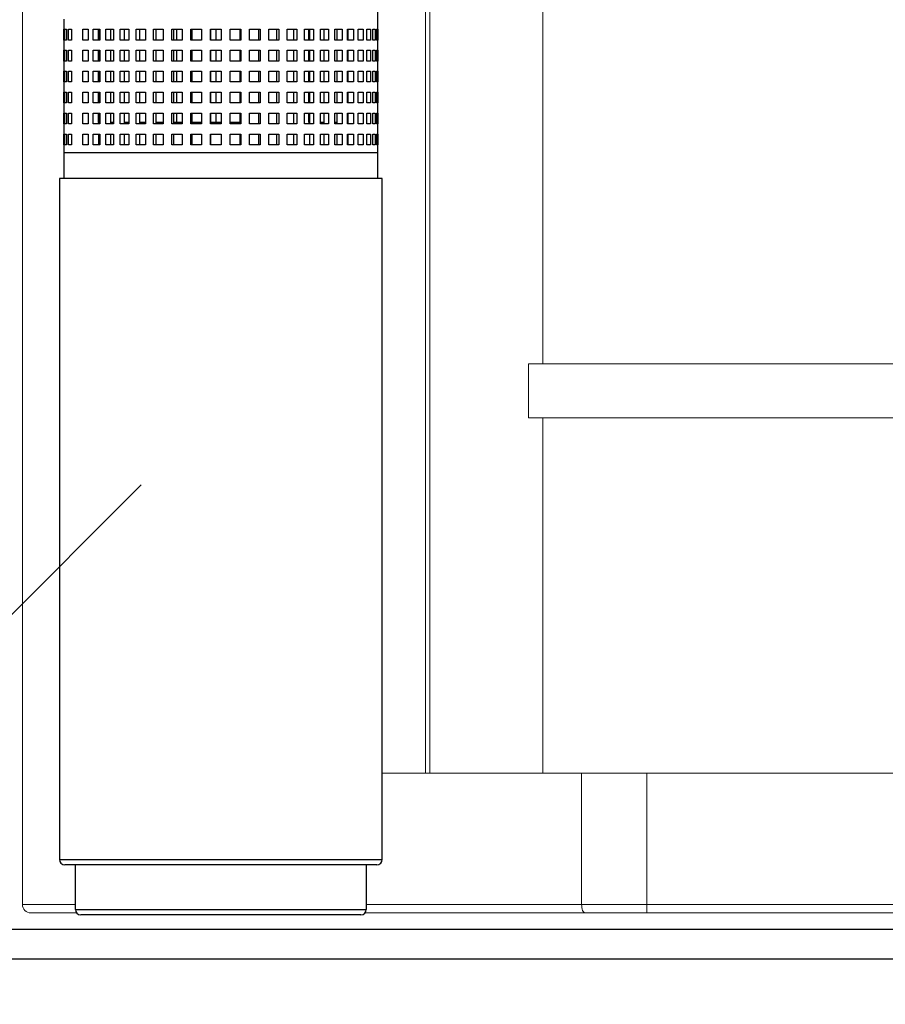
# Model space of a CAD drawing. Units: inches. Extents: x 0.2 to 16.6, y 0 to 10.6.
# Drawn here: x 13.3 to 13.7, y 2.1 to 2.6 of the extents above; entities that cross this region are included whole.
import ezdxf

# ---------------------------------------------------------------- set-up
doc = ezdxf.new("R2010")
doc.units = ezdxf.units.IN
doc.header["$LTSCALE"] = 0.5
doc.header["$MEASUREMENT"] = 0
doc.linetypes.add('SLD-Solid', pattern=[0])
for name, color, linetype in [('OSI-PVU', 130, 'Continuous'), ('OSI-TANK', 142, 'Continuous'), ('TEXT', 1, 'Continuous')]:
    doc.layers.add(name, color=color, linetype=linetype)

msp = doc.modelspace()

# ---------------------------------------------------------------- linework, layer by layer
at = {"linetype": 'SLD-Solid', "lineweight": 18}
for p, q in [((13.29314, 2.18546), (13.29314, 4.42348)), ((13.49039, 4.22074), (13.49039, 2.249)), ((13.4883, 3.0615), (13.4883, 2.249)), ((13.54504, 2.70212), (13.54504, 2.44691)), ((13.87378, 2.44691), (13.53799, 2.44691)), ((13.53799, 2.42087), (13.53799, 2.44691)), ((13.87378, 2.42087), (13.53799, 2.42087)), ((13.54504, 2.42087), (13.54504, 2.249)), ((13.46731, 2.249), (13.9054, 2.249)), ((13.56377, 2.249), (13.56377, 2.18546)), ((13.59534, 2.249), (13.59534, 2.18129)), ((13.29314, 2.18546), (13.31876, 2.18546)), ((13.4596, 2.18546), (13.92463, 2.18546)), ((13.29731, 2.18129), (13.3194, 2.18129)), ((13.45896, 2.18129), (13.92046, 2.18129)), ((13.29054, 2.17348), (13.92723, 2.17348))]:
    msp.add_line(p, q, dxfattribs=at)
at = {"linetype": 'SLD-Solid', "lineweight": 18, "flags": 128}
msp.add_lwpolyline([(13.56377, 2.18546), (13.5638, 2.18464), (13.5639, 2.18386), (13.56406, 2.18314), (13.56428, 2.18251), (13.56454, 2.18199), (13.56484, 2.18161), (13.56517, 2.18137), (13.56551, 2.18129)], dxfattribs=at)
at = {"linetype": 'SLD-Solid', "lineweight": 18}
msp.add_arc((13.29731, 2.18546), 0.00417, 180, 270, dxfattribs=at)
at = {"layer": 'OSI-PVU'}
for p, q in [((13.46522, 2.53664), (13.46522, 2.66581)), ((13.31314, 2.61374), (13.31314, 2.60881)), ((13.31314, 2.6036), (13.31314, 2.60881)), ((13.31314, 2.60881), (13.3133, 2.60881)), ((13.3133, 2.60881), (13.3133, 2.6036)), ((13.3137, 2.6036), (13.3137, 2.60881)), ((13.3137, 2.60881), (13.31451, 2.60881)), ((13.31451, 2.60881), (13.31451, 2.6036)), ((13.31545, 2.6036), (13.31545, 2.60881)), ((13.31545, 2.60881), (13.3169, 2.60881)), ((13.3169, 2.60881), (13.3169, 2.6036)), ((13.3224, 2.6036), (13.3224, 2.60881)), ((13.3224, 2.60881), (13.32504, 2.60881)), ((13.32504, 2.60881), (13.32504, 2.6036)), ((13.32748, 2.6036), (13.32748, 2.60881)), ((13.32748, 2.60881), (13.33067, 2.60881)), ((13.32995, 2.60881), (13.32995, 2.6036)), ((13.32997, 2.6036), (13.32997, 2.60881)), ((13.33067, 2.60881), (13.33067, 2.6036)), ((13.33354, 2.6036), (13.33354, 2.60881)), ((13.33354, 2.60881), (13.33721, 2.60881)), ((13.33575, 2.60881), (13.33575, 2.6036)), ((13.33721, 2.60881), (13.33721, 2.6036)), ((13.34047, 2.6036), (13.34047, 2.60881)), ((13.34047, 2.60881), (13.34458, 2.60881)), ((13.34239, 2.60881), (13.34239, 2.6036)), ((13.34458, 2.60881), (13.34458, 2.6036)), ((13.34817, 2.6036), (13.34817, 2.60881)), ((13.34817, 2.60881), (13.35265, 2.60881)), ((13.34977, 2.60881), (13.34977, 2.6036)), ((13.35265, 2.60881), (13.35265, 2.6036)), ((13.35652, 2.6036), (13.35652, 2.60881)), ((13.35652, 2.60881), (13.3613, 2.60881)), ((13.35777, 2.60881), (13.35777, 2.6036)), ((13.3613, 2.60881), (13.3613, 2.6036)), ((13.36539, 2.6036), (13.36539, 2.60881)), ((13.36539, 2.60881), (13.37039, 2.60881)), ((13.36626, 2.60881), (13.36626, 2.6036)), ((13.36781, 2.6036), (13.36781, 2.60881)), ((13.37039, 2.60881), (13.37039, 2.6036)), ((13.37463, 2.6036), (13.37463, 2.60881)), ((13.37463, 2.60881), (13.37977, 2.60881)), ((13.37512, 2.60881), (13.37512, 2.6036)), ((13.37977, 2.60881), (13.37977, 2.6036)), ((13.3841, 2.6036), (13.3841, 2.60881)), ((13.3841, 2.60881), (13.3893, 2.60881)), ((13.3842, 2.60881), (13.3842, 2.6036)), ((13.38672, 2.60881), (13.38672, 2.6036)), ((13.3893, 2.60881), (13.3893, 2.6036)), ((13.39365, 2.6036), (13.39365, 2.60881)), ((13.39365, 2.60881), (13.39883, 2.60881)), ((13.39854, 2.6036), (13.39854, 2.60881)), ((13.39883, 2.60881), (13.39883, 2.6036)), ((13.40312, 2.6036), (13.40312, 2.60881)), ((13.40312, 2.60881), (13.40821, 2.60881)), ((13.40753, 2.6036), (13.40753, 2.60881)), ((13.40821, 2.60881), (13.40821, 2.6036)), ((13.41238, 2.60881), (13.41729, 2.60881)), ((13.41238, 2.6036), (13.41238, 2.60881)), ((13.41623, 2.6036), (13.41623, 2.60881)), ((13.41729, 2.60881), (13.41729, 2.6036)), ((13.42128, 2.60881), (13.42592, 2.60881)), ((13.42128, 2.6036), (13.42128, 2.60881)), ((13.4245, 2.6036), (13.4245, 2.60881)), ((13.42592, 2.60881), (13.42592, 2.6036)), ((13.42966, 2.60881), (13.43397, 2.60881)), ((13.42966, 2.6036), (13.42966, 2.60881)), ((13.43173, 2.6036), (13.43173, 2.60881)), ((13.43222, 2.6036), (13.43222, 2.60881)), ((13.43397, 2.60881), (13.43397, 2.6036)), ((13.43741, 2.6036), (13.43741, 2.60881)), ((13.43741, 2.60881), (13.44132, 2.60881)), ((13.43926, 2.6036), (13.43926, 2.60881)), ((13.44132, 2.60881), (13.44132, 2.6036)), ((13.4444, 2.6036), (13.4444, 2.60881)), ((13.4444, 2.60881), (13.44785, 2.60881)), ((13.44551, 2.6036), (13.44551, 2.60881)), ((13.44785, 2.60881), (13.44785, 2.6036)), ((13.45052, 2.6036), (13.45052, 2.60881)), ((13.45052, 2.60881), (13.45345, 2.60881)), ((13.45087, 2.6036), (13.45087, 2.60881)), ((13.45345, 2.60881), (13.45345, 2.6036)), ((13.45567, 2.6036), (13.45567, 2.60881)), ((13.45567, 2.60881), (13.45804, 2.60881)), ((13.45804, 2.60881), (13.45804, 2.6036)), ((13.45977, 2.6036), (13.45977, 2.60881)), ((13.45977, 2.60881), (13.46154, 2.60881)), ((13.46154, 2.60881), (13.46154, 2.6036)), ((13.46276, 2.6036), (13.46276, 2.60881)), ((13.46276, 2.60881), (13.4639, 2.60881)), ((13.4639, 2.60881), (13.4639, 2.6036)), ((13.46458, 2.6036), (13.46458, 2.60881)), ((13.46458, 2.60881), (13.46508, 2.60881)), ((13.46508, 2.60881), (13.46508, 2.6036)), ((13.31314, 2.6036), (13.31314, 2.59868)), ((13.3133, 2.6036), (13.31314, 2.6036)), ((13.31451, 2.6036), (13.3137, 2.6036)), ((13.3169, 2.6036), (13.31545, 2.6036)), ((13.32504, 2.6036), (13.3224, 2.6036)), ((13.33067, 2.6036), (13.32748, 2.6036)), ((13.33721, 2.6036), (13.33354, 2.6036)), ((13.34458, 2.6036), (13.34047, 2.6036)), ((13.35265, 2.6036), (13.34817, 2.6036)), ((13.3613, 2.6036), (13.35652, 2.6036)), ((13.37039, 2.6036), (13.36539, 2.6036)), ((13.37977, 2.6036), (13.37463, 2.6036)), ((13.3893, 2.6036), (13.3841, 2.6036)), ((13.39883, 2.6036), (13.39365, 2.6036)), ((13.40821, 2.6036), (13.40312, 2.6036)), ((13.41729, 2.6036), (13.41238, 2.6036)), ((13.42592, 2.6036), (13.42128, 2.6036)), ((13.43397, 2.6036), (13.42966, 2.6036)), ((13.44132, 2.6036), (13.43741, 2.6036)), ((13.44785, 2.6036), (13.4444, 2.6036)), ((13.45345, 2.6036), (13.45052, 2.6036)), ((13.45804, 2.6036), (13.45567, 2.6036)), ((13.46154, 2.6036), (13.45977, 2.6036)), ((13.4639, 2.6036), (13.46276, 2.6036)), ((13.46508, 2.6036), (13.46458, 2.6036)), ((13.31314, 2.59347), (13.31314, 2.59868)), ((13.31314, 2.59868), (13.3133, 2.59868)), ((13.3133, 2.59868), (13.3133, 2.59347)), ((13.3137, 2.59347), (13.3137, 2.59868)), ((13.3137, 2.59868), (13.31451, 2.59868)), ((13.31451, 2.59868), (13.31451, 2.59347)), ((13.31545, 2.59347), (13.31545, 2.59868)), ((13.31545, 2.59868), (13.3169, 2.59868)), ((13.3169, 2.59868), (13.3169, 2.59347)), ((13.3224, 2.59347), (13.3224, 2.59868)), ((13.3224, 2.59868), (13.32504, 2.59868)), ((13.32504, 2.59868), (13.32504, 2.59347)), ((13.32748, 2.59347), (13.32748, 2.59868)), ((13.32748, 2.59868), (13.33067, 2.59868)), ((13.32995, 2.59868), (13.32995, 2.59347)), ((13.32997, 2.59347), (13.32997, 2.59868)), ((13.33067, 2.59868), (13.33067, 2.59347)), ((13.33354, 2.59347), (13.33354, 2.59868)), ((13.33354, 2.59868), (13.33721, 2.59868)), ((13.33575, 2.59868), (13.33575, 2.59347)), ((13.33721, 2.59868), (13.33721, 2.59347)), ((13.34047, 2.59347), (13.34047, 2.59868)), ((13.34047, 2.59868), (13.34458, 2.59868)), ((13.34239, 2.59868), (13.34239, 2.59347)), ((13.34458, 2.59868), (13.34458, 2.59347)), ((13.34817, 2.59347), (13.34817, 2.59868)), ((13.34817, 2.59868), (13.35265, 2.59868)), ((13.34977, 2.59868), (13.34977, 2.59347)), ((13.35265, 2.59868), (13.35265, 2.59347)), ((13.35652, 2.59347), (13.35652, 2.59868)), ((13.35652, 2.59868), (13.3613, 2.59868)), ((13.35777, 2.59868), (13.35777, 2.59347)), ((13.3613, 2.59868), (13.3613, 2.59347)), ((13.36539, 2.59347), (13.36539, 2.59868)), ((13.36539, 2.59868), (13.37039, 2.59868)), ((13.36626, 2.59868), (13.36626, 2.59347)), ((13.36781, 2.59347), (13.36781, 2.59868)), ((13.37039, 2.59868), (13.37039, 2.59347)), ((13.37463, 2.59347), (13.37463, 2.59868)), ((13.37463, 2.59868), (13.37977, 2.59868)), ((13.37512, 2.59868), (13.37512, 2.59347)), ((13.37977, 2.59868), (13.37977, 2.59347)), ((13.3841, 2.59347), (13.3841, 2.59868)), ((13.3841, 2.59868), (13.3893, 2.59868)), ((13.3842, 2.59868), (13.3842, 2.59347)), ((13.38672, 2.59868), (13.38672, 2.59347)), ((13.3893, 2.59868), (13.3893, 2.59347)), ((13.39365, 2.59347), (13.39365, 2.59868)), ((13.39365, 2.59868), (13.39883, 2.59868)), ((13.39854, 2.59347), (13.39854, 2.59868)), ((13.39883, 2.59868), (13.39883, 2.59347)), ((13.40312, 2.59347), (13.40312, 2.59868)), ((13.40312, 2.59868), (13.40821, 2.59868)), ((13.40753, 2.59347), (13.40753, 2.59868)), ((13.40821, 2.59868), (13.40821, 2.59347)), ((13.41238, 2.59868), (13.41729, 2.59868)), ((13.41238, 2.59347), (13.41238, 2.59868)), ((13.41623, 2.59347), (13.41623, 2.59868)), ((13.41729, 2.59868), (13.41729, 2.59347)), ((13.42128, 2.59868), (13.42592, 2.59868)), ((13.42128, 2.59347), (13.42128, 2.59868)), ((13.4245, 2.59347), (13.4245, 2.59868)), ((13.42592, 2.59868), (13.42592, 2.59347)), ((13.42966, 2.59868), (13.43397, 2.59868)), ((13.42966, 2.59347), (13.42966, 2.59868)), ((13.43173, 2.59347), (13.43173, 2.59868)), ((13.43222, 2.59347), (13.43222, 2.59868)), ((13.43397, 2.59868), (13.43397, 2.59347)), ((13.43741, 2.59347), (13.43741, 2.59868)), ((13.43741, 2.59868), (13.44132, 2.59868)), ((13.43926, 2.59347), (13.43926, 2.59868)), ((13.44132, 2.59868), (13.44132, 2.59347)), ((13.4444, 2.59347), (13.4444, 2.59868)), ((13.4444, 2.59868), (13.44785, 2.59868)), ((13.44551, 2.59347), (13.44551, 2.59868)), ((13.44785, 2.59868), (13.44785, 2.59347)), ((13.45052, 2.59347), (13.45052, 2.59868)), ((13.45052, 2.59868), (13.45345, 2.59868)), ((13.45087, 2.59347), (13.45087, 2.59868)), ((13.45345, 2.59868), (13.45345, 2.59347)), ((13.45567, 2.59347), (13.45567, 2.59868)), ((13.45567, 2.59868), (13.45804, 2.59868)), ((13.45804, 2.59868), (13.45804, 2.59347)), ((13.45977, 2.59347), (13.45977, 2.59868)), ((13.45977, 2.59868), (13.46154, 2.59868)), ((13.46154, 2.59868), (13.46154, 2.59347)), ((13.46276, 2.59347), (13.46276, 2.59868)), ((13.46276, 2.59868), (13.4639, 2.59868)), ((13.4639, 2.59868), (13.4639, 2.59347)), ((13.46458, 2.59347), (13.46458, 2.59868)), ((13.46458, 2.59868), (13.46508, 2.59868)), ((13.46508, 2.59868), (13.46508, 2.59347)), ((13.31314, 2.59347), (13.31314, 2.58855)), ((13.3133, 2.59347), (13.31314, 2.59347)), ((13.31451, 2.59347), (13.3137, 2.59347)), ((13.3169, 2.59347), (13.31545, 2.59347)), ((13.32504, 2.59347), (13.3224, 2.59347)), ((13.33067, 2.59347), (13.32748, 2.59347)), ((13.33721, 2.59347), (13.33354, 2.59347)), ((13.34458, 2.59347), (13.34047, 2.59347)), ((13.35265, 2.59347), (13.34817, 2.59347)), ((13.3613, 2.59347), (13.35652, 2.59347)), ((13.37039, 2.59347), (13.36539, 2.59347)), ((13.37977, 2.59347), (13.37463, 2.59347)), ((13.3893, 2.59347), (13.3841, 2.59347)), ((13.39883, 2.59347), (13.39365, 2.59347)), ((13.40821, 2.59347), (13.40312, 2.59347)), ((13.41729, 2.59347), (13.41238, 2.59347)), ((13.42592, 2.59347), (13.42128, 2.59347)), ((13.43397, 2.59347), (13.42966, 2.59347)), ((13.44132, 2.59347), (13.43741, 2.59347)), ((13.44785, 2.59347), (13.4444, 2.59347)), ((13.45345, 2.59347), (13.45052, 2.59347)), ((13.45804, 2.59347), (13.45567, 2.59347)), ((13.46154, 2.59347), (13.45977, 2.59347)), ((13.4639, 2.59347), (13.46276, 2.59347)), ((13.46508, 2.59347), (13.46458, 2.59347)), ((13.31314, 2.58334), (13.31314, 2.58855)), ((13.31314, 2.58855), (13.3133, 2.58855)), ((13.3133, 2.58855), (13.3133, 2.58334)), ((13.3137, 2.58334), (13.3137, 2.58855)), ((13.3137, 2.58855), (13.31451, 2.58855)), ((13.31451, 2.58855), (13.31451, 2.58334)), ((13.31545, 2.58334), (13.31545, 2.58855)), ((13.31545, 2.58855), (13.3169, 2.58855)), ((13.3169, 2.58855), (13.3169, 2.58334)), ((13.3224, 2.58334), (13.3224, 2.58855)), ((13.3224, 2.58855), (13.32504, 2.58855)), ((13.32504, 2.58855), (13.32504, 2.58334)), ((13.32748, 2.58334), (13.32748, 2.58855)), ((13.32748, 2.58855), (13.33067, 2.58855)), ((13.32995, 2.58855), (13.32995, 2.58334)), ((13.32997, 2.58334), (13.32997, 2.58855)), ((13.33067, 2.58855), (13.33067, 2.58334)), ((13.33354, 2.58334), (13.33354, 2.58855)), ((13.33354, 2.58855), (13.33721, 2.58855)), ((13.33575, 2.58855), (13.33575, 2.58334)), ((13.33721, 2.58855), (13.33721, 2.58334)), ((13.34047, 2.58334), (13.34047, 2.58855)), ((13.34047, 2.58855), (13.34458, 2.58855)), ((13.34239, 2.58855), (13.34239, 2.58334)), ((13.34458, 2.58855), (13.34458, 2.58334)), ((13.34817, 2.58334), (13.34817, 2.58855)), ((13.34817, 2.58855), (13.35265, 2.58855)), ((13.34977, 2.58855), (13.34977, 2.58334)), ((13.35265, 2.58855), (13.35265, 2.58334)), ((13.35652, 2.58334), (13.35652, 2.58855)), ((13.35652, 2.58855), (13.3613, 2.58855)), ((13.35777, 2.58855), (13.35777, 2.58334)), ((13.3613, 2.58855), (13.3613, 2.58334)), ((13.36539, 2.58334), (13.36539, 2.58855)), ((13.36539, 2.58855), (13.37039, 2.58855)), ((13.36626, 2.58855), (13.36626, 2.58334)), ((13.36781, 2.58334), (13.36781, 2.58855)), ((13.37039, 2.58855), (13.37039, 2.58334)), ((13.37463, 2.58334), (13.37463, 2.58855)), ((13.37463, 2.58855), (13.37977, 2.58855)), ((13.37512, 2.58855), (13.37512, 2.58334)), ((13.37977, 2.58855), (13.37977, 2.58334)), ((13.3841, 2.58334), (13.3841, 2.58855)), ((13.3841, 2.58855), (13.3893, 2.58855)), ((13.3842, 2.58855), (13.3842, 2.58334)), ((13.38672, 2.58855), (13.38672, 2.58334)), ((13.3893, 2.58855), (13.3893, 2.58334)), ((13.39365, 2.58334), (13.39365, 2.58855)), ((13.39365, 2.58855), (13.39883, 2.58855)), ((13.39854, 2.58334), (13.39854, 2.58855)), ((13.39883, 2.58855), (13.39883, 2.58334)), ((13.40312, 2.58334), (13.40312, 2.58855)), ((13.40312, 2.58855), (13.40821, 2.58855)), ((13.40753, 2.58334), (13.40753, 2.58855)), ((13.40821, 2.58855), (13.40821, 2.58334)), ((13.41238, 2.58855), (13.41729, 2.58855)), ((13.41238, 2.58334), (13.41238, 2.58855)), ((13.41623, 2.58334), (13.41623, 2.58855)), ((13.41729, 2.58855), (13.41729, 2.58334)), ((13.42128, 2.58855), (13.42592, 2.58855)), ((13.42128, 2.58334), (13.42128, 2.58855)), ((13.4245, 2.58334), (13.4245, 2.58855)), ((13.42592, 2.58855), (13.42592, 2.58334)), ((13.42966, 2.58855), (13.43397, 2.58855)), ((13.42966, 2.58334), (13.42966, 2.58855)), ((13.43173, 2.58334), (13.43173, 2.58855)), ((13.43222, 2.58334), (13.43222, 2.58855)), ((13.43397, 2.58855), (13.43397, 2.58334)), ((13.43741, 2.58334), (13.43741, 2.58855)), ((13.43741, 2.58855), (13.44132, 2.58855)), ((13.43926, 2.58334), (13.43926, 2.58855)), ((13.44132, 2.58855), (13.44132, 2.58334)), ((13.4444, 2.58334), (13.4444, 2.58855)), ((13.4444, 2.58855), (13.44785, 2.58855)), ((13.44551, 2.58334), (13.44551, 2.58855)), ((13.44785, 2.58855), (13.44785, 2.58334)), ((13.45052, 2.58334), (13.45052, 2.58855)), ((13.45052, 2.58855), (13.45345, 2.58855)), ((13.45087, 2.58334), (13.45087, 2.58855)), ((13.45345, 2.58855), (13.45345, 2.58334)), ((13.45567, 2.58334), (13.45567, 2.58855)), ((13.45567, 2.58855), (13.45804, 2.58855)), ((13.45804, 2.58855), (13.45804, 2.58334)), ((13.45977, 2.58334), (13.45977, 2.58855)), ((13.45977, 2.58855), (13.46154, 2.58855)), ((13.46154, 2.58855), (13.46154, 2.58334)), ((13.46276, 2.58334), (13.46276, 2.58855)), ((13.46276, 2.58855), (13.4639, 2.58855)), ((13.4639, 2.58855), (13.4639, 2.58334)), ((13.46458, 2.58334), (13.46458, 2.58855)), ((13.46458, 2.58855), (13.46508, 2.58855)), ((13.46508, 2.58855), (13.46508, 2.58334)), ((13.31314, 2.58334), (13.31314, 2.57841)), ((13.3133, 2.58334), (13.31314, 2.58334)), ((13.31451, 2.58334), (13.3137, 2.58334)), ((13.3169, 2.58334), (13.31545, 2.58334)), ((13.32504, 2.58334), (13.3224, 2.58334)), ((13.33067, 2.58334), (13.32748, 2.58334)), ((13.33721, 2.58334), (13.33354, 2.58334)), ((13.34458, 2.58334), (13.34047, 2.58334)), ((13.35265, 2.58334), (13.34817, 2.58334)), ((13.3613, 2.58334), (13.35652, 2.58334)), ((13.37039, 2.58334), (13.36539, 2.58334)), ((13.37977, 2.58334), (13.37463, 2.58334)), ((13.3893, 2.58334), (13.3841, 2.58334)), ((13.39883, 2.58334), (13.39365, 2.58334)), ((13.40821, 2.58334), (13.40312, 2.58334)), ((13.41729, 2.58334), (13.41238, 2.58334)), ((13.42592, 2.58334), (13.42128, 2.58334)), ((13.43397, 2.58334), (13.42966, 2.58334)), ((13.44132, 2.58334), (13.43741, 2.58334)), ((13.44785, 2.58334), (13.4444, 2.58334)), ((13.45345, 2.58334), (13.45052, 2.58334)), ((13.45804, 2.58334), (13.45567, 2.58334)), ((13.46154, 2.58334), (13.45977, 2.58334)), ((13.4639, 2.58334), (13.46276, 2.58334)), ((13.46508, 2.58334), (13.46458, 2.58334)), ((13.31314, 2.57321), (13.31314, 2.57841)), ((13.31314, 2.57841), (13.3133, 2.57841)), ((13.3133, 2.57841), (13.3133, 2.57321)), ((13.3137, 2.57321), (13.3137, 2.57841)), ((13.3137, 2.57841), (13.31451, 2.57841)), ((13.31451, 2.57841), (13.31451, 2.57321)), ((13.31545, 2.57321), (13.31545, 2.57841)), ((13.31545, 2.57841), (13.3169, 2.57841)), ((13.3169, 2.57841), (13.3169, 2.57321)), ((13.3224, 2.57321), (13.3224, 2.57841)), ((13.3224, 2.57841), (13.32504, 2.57841)), ((13.32504, 2.57841), (13.32504, 2.57321)), ((13.32748, 2.57321), (13.32748, 2.57841)), ((13.32748, 2.57841), (13.33067, 2.57841)), ((13.32995, 2.57841), (13.32995, 2.57321)), ((13.32997, 2.57321), (13.32997, 2.57841)), ((13.33067, 2.57841), (13.33067, 2.57321)), ((13.33354, 2.57321), (13.33354, 2.57841)), ((13.33354, 2.57841), (13.33721, 2.57841)), ((13.33575, 2.57841), (13.33575, 2.57321)), ((13.33721, 2.57841), (13.33721, 2.57321)), ((13.34047, 2.57321), (13.34047, 2.57841)), ((13.34047, 2.57841), (13.34458, 2.57841)), ((13.34239, 2.57841), (13.34239, 2.57321)), ((13.34458, 2.57841), (13.34458, 2.57321)), ((13.34817, 2.57321), (13.34817, 2.57841)), ((13.34817, 2.57841), (13.35265, 2.57841)), ((13.34977, 2.57841), (13.34977, 2.57321)), ((13.35265, 2.57841), (13.35265, 2.57321)), ((13.35652, 2.57321), (13.35652, 2.57841)), ((13.35652, 2.57841), (13.3613, 2.57841)), ((13.35777, 2.57841), (13.35777, 2.57321)), ((13.3613, 2.57841), (13.3613, 2.57321)), ((13.36539, 2.57321), (13.36539, 2.57841)), ((13.36539, 2.57841), (13.37039, 2.57841)), ((13.36626, 2.57841), (13.36626, 2.57321)), ((13.36781, 2.57321), (13.36781, 2.57841)), ((13.37039, 2.57841), (13.37039, 2.57321)), ((13.37463, 2.57321), (13.37463, 2.57841)), ((13.37463, 2.57841), (13.37977, 2.57841)), ((13.37512, 2.57841), (13.37512, 2.57321)), ((13.37977, 2.57841), (13.37977, 2.57321)), ((13.3841, 2.57321), (13.3841, 2.57841)), ((13.3841, 2.57841), (13.3893, 2.57841)), ((13.3842, 2.57841), (13.3842, 2.57321)), ((13.38672, 2.57841), (13.38672, 2.57321)), ((13.3893, 2.57841), (13.3893, 2.57321)), ((13.39365, 2.57321), (13.39365, 2.57841)), ((13.39365, 2.57841), (13.39883, 2.57841)), ((13.39854, 2.57321), (13.39854, 2.57841)), ((13.39883, 2.57841), (13.39883, 2.57321)), ((13.40312, 2.57321), (13.40312, 2.57841)), ((13.40312, 2.57841), (13.40821, 2.57841)), ((13.40753, 2.57321), (13.40753, 2.57841)), ((13.40821, 2.57841), (13.40821, 2.57321)), ((13.41238, 2.57841), (13.41729, 2.57841)), ((13.41238, 2.57321), (13.41238, 2.57841)), ((13.41623, 2.57321), (13.41623, 2.57841)), ((13.41729, 2.57841), (13.41729, 2.57321)), ((13.42128, 2.57841), (13.42592, 2.57841)), ((13.42128, 2.57321), (13.42128, 2.57841)), ((13.4245, 2.57321), (13.4245, 2.57841)), ((13.42592, 2.57841), (13.42592, 2.57321)), ((13.42966, 2.57841), (13.43397, 2.57841)), ((13.42966, 2.57321), (13.42966, 2.57841)), ((13.43173, 2.57321), (13.43173, 2.57841)), ((13.43222, 2.57321), (13.43222, 2.57841)), ((13.43397, 2.57841), (13.43397, 2.57321)), ((13.43741, 2.57321), (13.43741, 2.57841)), ((13.43741, 2.57841), (13.44132, 2.57841)), ((13.43926, 2.57321), (13.43926, 2.57841)), ((13.44132, 2.57841), (13.44132, 2.57321)), ((13.4444, 2.57321), (13.4444, 2.57841)), ((13.4444, 2.57841), (13.44785, 2.57841)), ((13.44551, 2.57321), (13.44551, 2.57841)), ((13.44785, 2.57841), (13.44785, 2.57321)), ((13.45052, 2.57321), (13.45052, 2.57841)), ((13.45052, 2.57841), (13.45345, 2.57841)), ((13.45087, 2.57321), (13.45087, 2.57841)), ((13.45345, 2.57841), (13.45345, 2.57321)), ((13.45567, 2.57321), (13.45567, 2.57841)), ((13.45567, 2.57841), (13.45804, 2.57841)), ((13.45804, 2.57841), (13.45804, 2.57321)), ((13.45977, 2.57321), (13.45977, 2.57841)), ((13.45977, 2.57841), (13.46154, 2.57841)), ((13.46154, 2.57841), (13.46154, 2.57321)), ((13.46276, 2.57321), (13.46276, 2.57841)), ((13.46276, 2.57841), (13.4639, 2.57841)), ((13.4639, 2.57841), (13.4639, 2.57321)), ((13.46458, 2.57321), (13.46458, 2.57841)), ((13.46458, 2.57841), (13.46508, 2.57841)), ((13.46508, 2.57841), (13.46508, 2.57321)), ((13.31314, 2.57321), (13.31314, 2.56828)), ((13.3133, 2.57321), (13.31314, 2.57321)), ((13.31451, 2.57321), (13.3137, 2.57321)), ((13.3169, 2.57321), (13.31545, 2.57321)), ((13.32504, 2.57321), (13.3224, 2.57321)), ((13.33067, 2.57321), (13.32748, 2.57321)), ((13.33721, 2.57321), (13.33354, 2.57321)), ((13.34458, 2.57321), (13.34047, 2.57321)), ((13.35265, 2.57321), (13.34817, 2.57321)), ((13.3613, 2.57321), (13.35652, 2.57321)), ((13.37039, 2.57321), (13.36539, 2.57321)), ((13.37977, 2.57321), (13.37463, 2.57321)), ((13.3893, 2.57321), (13.3841, 2.57321)), ((13.39883, 2.57321), (13.39365, 2.57321)), ((13.40821, 2.57321), (13.40312, 2.57321)), ((13.41729, 2.57321), (13.41238, 2.57321)), ((13.42592, 2.57321), (13.42128, 2.57321)), ((13.43397, 2.57321), (13.42966, 2.57321)), ((13.44132, 2.57321), (13.43741, 2.57321)), ((13.44785, 2.57321), (13.4444, 2.57321)), ((13.45345, 2.57321), (13.45052, 2.57321)), ((13.45804, 2.57321), (13.45567, 2.57321)), ((13.46154, 2.57321), (13.45977, 2.57321)), ((13.4639, 2.57321), (13.46276, 2.57321)), ((13.46508, 2.57321), (13.46458, 2.57321)), ((13.31314, 2.56307), (13.31314, 2.56828)), ((13.31314, 2.56828), (13.3133, 2.56828)), ((13.3133, 2.56828), (13.3133, 2.56307)), ((13.3137, 2.56307), (13.3137, 2.56828)), ((13.3137, 2.56828), (13.31451, 2.56828)), ((13.31451, 2.56828), (13.31451, 2.56307)), ((13.31545, 2.56307), (13.31545, 2.56828)), ((13.31545, 2.56828), (13.3169, 2.56828)), ((13.3169, 2.56828), (13.3169, 2.56307)), ((13.3224, 2.56307), (13.3224, 2.56828)), ((13.3224, 2.56828), (13.32504, 2.56828)), ((13.32504, 2.56828), (13.32504, 2.56307)), ((13.32748, 2.56307), (13.32748, 2.56828)), ((13.32748, 2.56828), (13.33067, 2.56828)), ((13.32995, 2.56828), (13.32995, 2.56307)), ((13.32997, 2.56372), (13.32997, 2.56828)), ((13.33067, 2.56828), (13.33067, 2.56307)), ((13.33354, 2.56307), (13.33354, 2.56828)), ((13.33354, 2.56828), (13.33721, 2.56828)), ((13.33575, 2.56828), (13.33575, 2.56307)), ((13.33721, 2.56828), (13.33721, 2.56307)), ((13.34047, 2.56307), (13.34047, 2.56828)), ((13.34047, 2.56828), (13.34458, 2.56828)), ((13.34239, 2.56828), (13.34239, 2.56307)), ((13.34458, 2.56828), (13.34458, 2.56307)), ((13.34817, 2.56307), (13.34817, 2.56828)), ((13.34817, 2.56828), (13.35265, 2.56828)), ((13.34977, 2.56828), (13.34977, 2.56307)), ((13.35265, 2.56828), (13.35265, 2.56307)), ((13.35652, 2.56307), (13.35652, 2.56828)), ((13.35652, 2.56828), (13.3613, 2.56828)), ((13.35777, 2.56828), (13.35777, 2.56307)), ((13.3613, 2.56828), (13.3613, 2.56307)), ((13.36539, 2.56307), (13.36539, 2.56828)), ((13.36539, 2.56828), (13.37039, 2.56828)), ((13.36626, 2.56828), (13.36626, 2.56307)), ((13.36781, 2.56372), (13.36781, 2.56828)), ((13.37039, 2.56828), (13.37039, 2.56307)), ((13.37463, 2.56307), (13.37463, 2.56828)), ((13.37463, 2.56828), (13.37977, 2.56828)), ((13.37512, 2.56828), (13.37512, 2.56307)), ((13.37977, 2.56828), (13.37977, 2.56307)), ((13.3841, 2.56307), (13.3841, 2.56828)), ((13.3841, 2.56828), (13.3893, 2.56828)), ((13.3842, 2.56828), (13.3842, 2.56307)), ((13.38672, 2.56828), (13.38672, 2.56372)), ((13.3893, 2.56828), (13.3893, 2.56307)), ((13.39365, 2.56307), (13.39365, 2.56828)), ((13.39365, 2.56828), (13.39883, 2.56828)), ((13.39854, 2.56307), (13.39854, 2.56828)), ((13.39883, 2.56828), (13.39883, 2.56307)), ((13.40312, 2.56307), (13.40312, 2.56828)), ((13.40312, 2.56828), (13.40821, 2.56828)), ((13.40753, 2.56307), (13.40753, 2.56828)), ((13.40821, 2.56828), (13.40821, 2.56307)), ((13.41238, 2.56828), (13.41729, 2.56828)), ((13.41238, 2.56307), (13.41238, 2.56828)), ((13.41623, 2.56307), (13.41623, 2.56828)), ((13.41729, 2.56828), (13.41729, 2.56307)), ((13.42128, 2.56828), (13.42592, 2.56828)), ((13.42128, 2.56307), (13.42128, 2.56828)), ((13.4245, 2.56307), (13.4245, 2.56828)), ((13.42592, 2.56828), (13.42592, 2.56307)), ((13.42966, 2.56828), (13.43397, 2.56828)), ((13.42966, 2.56307), (13.42966, 2.56828)), ((13.43173, 2.56372), (13.43173, 2.56828)), ((13.43222, 2.56307), (13.43222, 2.56828)), ((13.43397, 2.56828), (13.43397, 2.56307)), ((13.43741, 2.56307), (13.43741, 2.56828)), ((13.43741, 2.56828), (13.44132, 2.56828)), ((13.43926, 2.56307), (13.43926, 2.56828)), ((13.44132, 2.56828), (13.44132, 2.56307)), ((13.4444, 2.56307), (13.4444, 2.56828)), ((13.4444, 2.56828), (13.44785, 2.56828)), ((13.44551, 2.56307), (13.44551, 2.56828)), ((13.44785, 2.56828), (13.44785, 2.56307)), ((13.45052, 2.56307), (13.45052, 2.56828)), ((13.45052, 2.56828), (13.45345, 2.56828)), ((13.45087, 2.56307), (13.45087, 2.56828)), ((13.45345, 2.56828), (13.45345, 2.56307)), ((13.45567, 2.56307), (13.45567, 2.56828)), ((13.45567, 2.56828), (13.45804, 2.56828)), ((13.45804, 2.56828), (13.45804, 2.56307)), ((13.45977, 2.56307), (13.45977, 2.56828)), ((13.45977, 2.56828), (13.46154, 2.56828)), ((13.46154, 2.56828), (13.46154, 2.56307)), ((13.46276, 2.56307), (13.46276, 2.56828)), ((13.46276, 2.56828), (13.4639, 2.56828)), ((13.4639, 2.56828), (13.4639, 2.56307)), ((13.46458, 2.56307), (13.46458, 2.56828)), ((13.46458, 2.56828), (13.46508, 2.56828)), ((13.46508, 2.56828), (13.46508, 2.56307)), ((13.31314, 2.56307), (13.31314, 2.55815)), ((13.3133, 2.56307), (13.31314, 2.56307)), ((13.31451, 2.56307), (13.3137, 2.56307)), ((13.3169, 2.56307), (13.31545, 2.56307)), ((13.32504, 2.56307), (13.3224, 2.56307)), ((13.33067, 2.56307), (13.32748, 2.56307)), ((13.33067, 2.56372), (13.32997, 2.56372)), ((13.33721, 2.56307), (13.33354, 2.56307)), ((13.33721, 2.56372), (13.33575, 2.56372)), ((13.34458, 2.56307), (13.34047, 2.56307)), ((13.34458, 2.56372), (13.34239, 2.56372)), ((13.35265, 2.56307), (13.34817, 2.56307)), ((13.35265, 2.56372), (13.34977, 2.56372)), ((13.3613, 2.56307), (13.35652, 2.56307)), ((13.3613, 2.56372), (13.35777, 2.56372)), ((13.37039, 2.56307), (13.36539, 2.56307)), ((13.37039, 2.56372), (13.36626, 2.56372)), ((13.37977, 2.56307), (13.37463, 2.56307)), ((13.37982, 2.56372), (13.37512, 2.56372)), ((13.3893, 2.56307), (13.3841, 2.56307)), ((13.3893, 2.56372), (13.3842, 2.56372)), ((13.39854, 2.56372), (13.39365, 2.56372)), ((13.39883, 2.56307), (13.39365, 2.56307)), ((13.40821, 2.56307), (13.40312, 2.56307)), ((13.41729, 2.56307), (13.41238, 2.56307)), ((13.42592, 2.56307), (13.42128, 2.56307)), ((13.43397, 2.56307), (13.42966, 2.56307)), ((13.43222, 2.56372), (13.43173, 2.56372)), ((13.43926, 2.56372), (13.43741, 2.56372)), ((13.44132, 2.56307), (13.43741, 2.56307)), ((13.44551, 2.56372), (13.4444, 2.56372)), ((13.44785, 2.56307), (13.4444, 2.56307)), ((13.45345, 2.56307), (13.45052, 2.56307)), ((13.45087, 2.56372), (13.45063, 2.56372)), ((13.45804, 2.56307), (13.45567, 2.56307)), ((13.46154, 2.56307), (13.45977, 2.56307)), ((13.4639, 2.56307), (13.46276, 2.56307)), ((13.46508, 2.56307), (13.46458, 2.56307)), ((13.31314, 2.55294), (13.31314, 2.55815)), ((13.31314, 2.55815), (13.3133, 2.55815)), ((13.3133, 2.55815), (13.3133, 2.55294)), ((13.3137, 2.55294), (13.3137, 2.55815)), ((13.3137, 2.55815), (13.31451, 2.55815)), ((13.31451, 2.55815), (13.31451, 2.55294)), ((13.31545, 2.55294), (13.31545, 2.55815)), ((13.31545, 2.55815), (13.3169, 2.55815)), ((13.3169, 2.55815), (13.3169, 2.55294)), ((13.3224, 2.55294), (13.3224, 2.55815)), ((13.3224, 2.55815), (13.32504, 2.55815)), ((13.32504, 2.55815), (13.32504, 2.55294)), ((13.32748, 2.55294), (13.32748, 2.55815)), ((13.32748, 2.55815), (13.33067, 2.55815)), ((13.32995, 2.55815), (13.32995, 2.55294)), ((13.33067, 2.55815), (13.33067, 2.55294)), ((13.33354, 2.55294), (13.33354, 2.55815)), ((13.33354, 2.55815), (13.33721, 2.55815)), ((13.33575, 2.55815), (13.33575, 2.55294)), ((13.33721, 2.55815), (13.33721, 2.55294)), ((13.34047, 2.55294), (13.34047, 2.55815)), ((13.34047, 2.55815), (13.34458, 2.55815)), ((13.34239, 2.55815), (13.34239, 2.55294)), ((13.34458, 2.55815), (13.34458, 2.55294)), ((13.34817, 2.55294), (13.34817, 2.55815)), ((13.34817, 2.55815), (13.35265, 2.55815)), ((13.34977, 2.55815), (13.34977, 2.55294)), ((13.35265, 2.55815), (13.35265, 2.55294)), ((13.35652, 2.55294), (13.35652, 2.55815)), ((13.35652, 2.55815), (13.3613, 2.55815)), ((13.35777, 2.55815), (13.35777, 2.55294)), ((13.3613, 2.55815), (13.3613, 2.55294)), ((13.36539, 2.55294), (13.36539, 2.55815)), ((13.36539, 2.55815), (13.37039, 2.55815)), ((13.36626, 2.55815), (13.36626, 2.55294)), ((13.37039, 2.55815), (13.37039, 2.55294)), ((13.37463, 2.55294), (13.37463, 2.55815)), ((13.37463, 2.55815), (13.37977, 2.55815)), ((13.37512, 2.55815), (13.37512, 2.55294)), ((13.37977, 2.55815), (13.37977, 2.55294)), ((13.3841, 2.55294), (13.3841, 2.55815)), ((13.3841, 2.55815), (13.3893, 2.55815)), ((13.3842, 2.55815), (13.3842, 2.55294)), ((13.3893, 2.55815), (13.3893, 2.55294)), ((13.39365, 2.55294), (13.39365, 2.55815)), ((13.39365, 2.55815), (13.39883, 2.55815)), ((13.39854, 2.55294), (13.39854, 2.55815)), ((13.39883, 2.55815), (13.39883, 2.55294)), ((13.40312, 2.55294), (13.40312, 2.55815)), ((13.40312, 2.55815), (13.40821, 2.55815)), ((13.40753, 2.55294), (13.40753, 2.55815)), ((13.40821, 2.55815), (13.40821, 2.55294)), ((13.41238, 2.55815), (13.41729, 2.55815)), ((13.41238, 2.55294), (13.41238, 2.55815)), ((13.41623, 2.55294), (13.41623, 2.55815)), ((13.41729, 2.55815), (13.41729, 2.55294)), ((13.42128, 2.55815), (13.42592, 2.55815)), ((13.42128, 2.55294), (13.42128, 2.55815)), ((13.4245, 2.55294), (13.4245, 2.55815)), ((13.42592, 2.55815), (13.42592, 2.55294)), ((13.42966, 2.55815), (13.43397, 2.55815)), ((13.42966, 2.55294), (13.42966, 2.55815)), ((13.43222, 2.55294), (13.43222, 2.55815)), ((13.43397, 2.55815), (13.43397, 2.55294)), ((13.43741, 2.55294), (13.43741, 2.55815)), ((13.43741, 2.55815), (13.44132, 2.55815)), ((13.43926, 2.55294), (13.43926, 2.55815)), ((13.44132, 2.55815), (13.44132, 2.55294)), ((13.4444, 2.55294), (13.4444, 2.55815)), ((13.4444, 2.55815), (13.44785, 2.55815)), ((13.44551, 2.55294), (13.44551, 2.55815)), ((13.44785, 2.55815), (13.44785, 2.55294)), ((13.45052, 2.55294), (13.45052, 2.55815)), ((13.45052, 2.55815), (13.45345, 2.55815)), ((13.45087, 2.55294), (13.45087, 2.55815)), ((13.45345, 2.55815), (13.45345, 2.55294)), ((13.45567, 2.55294), (13.45567, 2.55815)), ((13.45567, 2.55815), (13.45804, 2.55815)), ((13.45804, 2.55815), (13.45804, 2.55294)), ((13.45977, 2.55294), (13.45977, 2.55815)), ((13.45977, 2.55815), (13.46154, 2.55815)), ((13.46154, 2.55815), (13.46154, 2.55294)), ((13.46276, 2.55294), (13.46276, 2.55815)), ((13.46276, 2.55815), (13.4639, 2.55815)), ((13.4639, 2.55815), (13.4639, 2.55294)), ((13.46458, 2.55294), (13.46458, 2.55815)), ((13.46458, 2.55815), (13.46508, 2.55815)), ((13.46508, 2.55815), (13.46508, 2.55294)), ((13.31314, 2.55294), (13.31314, 2.53664)), ((13.3133, 2.55294), (13.31314, 2.55294)), ((13.31314, 2.54914), (13.46522, 2.54914)), ((13.31451, 2.55294), (13.3137, 2.55294)), ((13.3169, 2.55294), (13.31545, 2.55294)), ((13.32504, 2.55294), (13.3224, 2.55294)), ((13.33067, 2.55294), (13.32748, 2.55294)), ((13.33721, 2.55294), (13.33354, 2.55294)), ((13.34458, 2.55294), (13.34047, 2.55294)), ((13.35265, 2.55294), (13.34817, 2.55294)), ((13.3613, 2.55294), (13.35652, 2.55294)), ((13.37039, 2.55294), (13.36539, 2.55294)), ((13.37977, 2.55294), (13.37463, 2.55294)), ((13.3893, 2.55294), (13.3841, 2.55294)), ((13.39883, 2.55294), (13.39365, 2.55294)), ((13.40821, 2.55294), (13.40312, 2.55294)), ((13.41729, 2.55294), (13.41238, 2.55294)), ((13.42592, 2.55294), (13.42128, 2.55294)), ((13.43397, 2.55294), (13.42966, 2.55294)), ((13.44132, 2.55294), (13.43741, 2.55294)), ((13.44785, 2.55294), (13.4444, 2.55294)), ((13.45345, 2.55294), (13.45052, 2.55294)), ((13.45804, 2.55294), (13.45567, 2.55294)), ((13.46154, 2.55294), (13.45977, 2.55294)), ((13.4639, 2.55294), (13.46276, 2.55294)), ((13.46508, 2.55294), (13.46458, 2.55294)), ((13.31106, 2.53664), (13.31106, 2.20716)), ((13.46731, 2.53664), (13.31106, 2.53664)), ((13.46731, 2.20716), (13.46731, 2.53664)), ((13.31106, 2.20716), (13.46731, 2.20716)), ((13.46462, 2.20456), (13.31369, 2.20456)), ((13.31876, 2.20456), (13.31876, 2.18299)), ((13.4596, 2.18299), (13.4596, 2.20456)), ((13.31876, 2.18299), (13.4596, 2.18299)), ((13.45692, 2.18039), (13.3214, 2.18039))]:
    msp.add_line(p, q, dxfattribs=at)
for centre, start, end in [((13.31366, 2.20716), 180, 270), ((13.4647, 2.20716), 270, 0), ((13.32137, 2.18299), 180, 270), ((13.45699, 2.18299), 270, 0)]:
    msp.add_arc(centre, 0.0026, start, end, dxfattribs=at)
at = {"layer": 'OSI-TANK'}
for p, q in [((13.12483, 2.17348), (14.00079, 2.17348)), ((13.12988, 2.15914), (14.64647, 2.15914))]:
    msp.add_line(p, q, dxfattribs=at)
at = {"layer": 'TEXT'}
msp.add_line((13.01671, 2.05446), (13.35061, 2.38835), dxfattribs=at)

doc.saveas('drawing.dxf')
